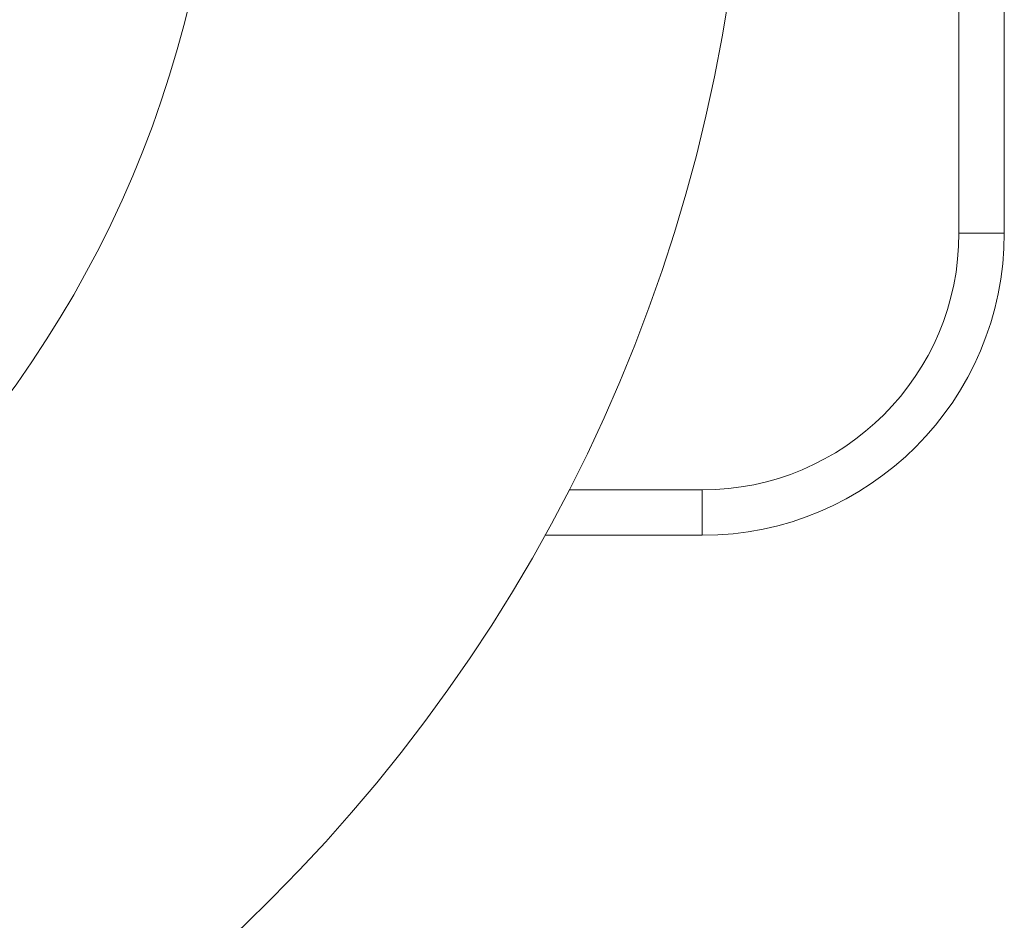
# Model space of a CAD drawing. Units: millimetres. Extents: x -688 to 3477, y -134 to 9286.
# Drawn here: x 2047 to 2112, y 4326 to 4385 of the extents above; entities that cross this region are included whole.
import ezdxf

# ---------------------------------------------------------------- set-up
doc = ezdxf.new("R2010")
doc.units = ezdxf.units.MM
doc.layers.add('Warstwa 1', color=7, linetype='Continuous')

msp = doc.modelspace()

# ---------------------------------------------------------------- linework, layer by layer
at = {"layer": 'Warstwa 1', "lineweight": 5}
for points in [[(2111.897, 4371.373), (2111.897, 4371.373), (2111.897, 4423.793), (2111.897, 4423.793)], [(2108.897, 4422.133), (2108.897, 4422.133), (2108.897, 4371.373), (2108.897, 4371.373)], [(1987.397, 4330.873), (2027.447, 4330.873), (2059.897, 4363.333), (2059.897, 4403.373)], [(1987.397, 4295.873), (2046.777, 4295.873), (2094.897, 4344.003), (2094.897, 4403.373)], [(2091.897, 4354.373), (2101.287, 4354.373), (2108.897, 4361.983), (2108.897, 4371.373)], [(2091.897, 4351.373), (2102.947, 4351.373), (2111.897, 4360.323), (2111.897, 4371.373)], [(2108.897, 4371.373), (2108.897, 4371.373), (2111.897, 4371.373), (2111.897, 4371.373)], [(2091.897, 4354.373), (2091.897, 4354.373), (2083.087, 4354.373), (2083.087, 4354.373)], [(2091.897, 4354.373), (2091.897, 4354.373), (2091.897, 4351.373), (2091.897, 4351.373)], [(2081.487, 4351.373), (2081.487, 4351.373), (2091.897, 4351.373), (2091.897, 4351.373)]]:
    msp.add_open_spline(points, degree=3, dxfattribs=at)

doc.saveas('drawing.dxf')
